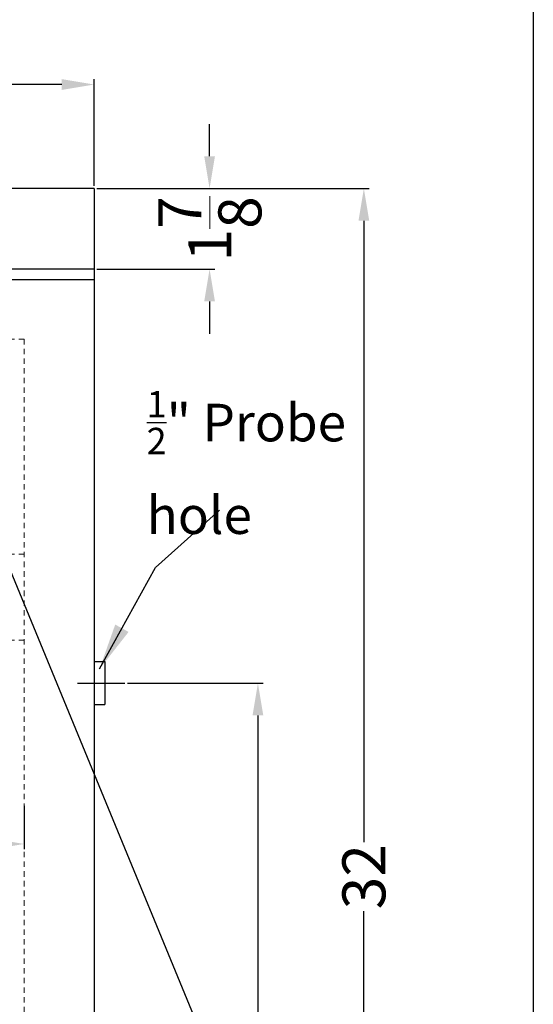
# Model space of a CAD drawing. Extents: x -72 to 31, y -41 to 46.
# Drawn here: x -48 to -36, y -22 to 1 of the extents above; entities that cross this region are included whole.
import ezdxf

# ---------------------------------------------------------------- set-up
doc = ezdxf.new("R2010")
doc.units = 0
doc.header["$MEASUREMENT"] = 0
doc.linetypes.add('HIDDEN', pattern=[0.375, 0.25, -0.125])
doc.layers.get('Defpoints').update_dxf_attribs({"color": 150, "linetype": 'CONTINUOUS'})
doc.layers.add('AM_5', color=8, linetype='CONTINUOUS', lineweight=15)
doc.layers.add('HIDDEN 0.1M', color=8, linetype='HIDDEN', lineweight=15)
doc.layers.add('OBJECT', color=7, linetype='CONTINUOUS')
doc.styles.get("Standard").update_dxf_attribs({"font": 'arial.ttf', "height": 1})
doc.dimstyles.new('Fraction-1&HTO12', dxfattribs={"dimscale": 6, "dimtxt": 0.18, "dimasz": 0.18, "dimexe": 0.125, "dimexo": 0.0625, "dimgap": 0.09, "dimtad": 0, "dimdec": 4, "dimzin": 3, "dimdsep": 46, "dimlunit": 5, "dimtxsty": 'Standard', "dimcen": 0.09, "dimdle": 0.125, "dimadec": 0, "dimazin": 0, "dimtfac": 1, "dimtdec": 4, "dimtofl": 0, "dimtmove": 2, "dimatfit": 3, "dimfxl": 0.125, "dimtolj": 1, "dimtzin": 0, "dimarcsym": 0})
doc.dimstyles.new('Fraction-1&HTO12$0', dxfattribs={"dimscale": 6, "dimtxt": 0.18, "dimasz": 0.18, "dimexe": 0.125, "dimexo": 0.0625, "dimgap": 0.09, "dimtad": 0, "dimdec": 4, "dimzin": 3, "dimdsep": 46, "dimlunit": 5, "dimtxsty": 'Standard', "dimcen": 0.09, "dimdle": 0.125, "dimadec": 0, "dimazin": 0, "dimtfac": 1, "dimtdec": 4, "dimtofl": 0, "dimtmove": 2, "dimatfit": 3, "dimfxl": 1, "dimtolj": 1, "dimtzin": 0, "dimarcsym": 0})

# ---------------------------------------------------------------- blocks, each defined once
blk = doc.blocks.new('*D102')
at = {"layer": 'AM_5', "color": 0, "lineweight": -2, "transparency": 16777216}
for p, q in [((-46.562, -2.589), (-40.225, -2.589)), ((-40.35, -3.339), (-40.35, -17.788)), ((-40.35, -33.839), (-40.35, -19.39)), ((-46.562, -34.589), (-40.225, -34.589))]:
    blk.add_line(p, q, dxfattribs=at)
at = {"layer": 'AM_5', "color": 0, "transparency": 16777216}
for points in [[(-40.475, -3.339), (-40.225, -3.339), (-40.35, -2.589)], [(-40.475, -33.839), (-40.225, -33.839), (-40.35, -34.589)]]:
    blk.add_solid(points, dxfattribs=at)
at = {"layer": 'Defpoints', "color": 0, "transparency": 16777216}
for p in [(-46.625, -2.589), (-40.35, -2.589), (-46.625, -34.589)]:
    blk.add_point(p, dxfattribs=at)
at = {"layer": 'AM_5', "color": 0, "transparency": 16777216, "insert": (-40.35, -18.589), "char_height": 1, "attachment_point": 5, "rotation": 90}
blk.add_mtext('\\A1;32', dxfattribs=at)
blk = doc.blocks.new('*D104')
at = {"layer": 'AM_5', "color": 0, "lineweight": -2, "transparency": 16777216}
for p, q in [((-65.125, -2.526), (-65.125, -0.046)), ((-64.375, -0.171), (-56.997, -0.171)), ((-47.375, -0.171), (-54.753, -0.171)), ((-46.625, -2.526), (-46.625, -0.046))]:
    blk.add_line(p, q, dxfattribs=at)
at = {"layer": 'AM_5', "color": 0, "transparency": 16777216}
for points in [[(-64.375, -0.046), (-64.375, -0.296), (-65.125, -0.171)], [(-47.375, -0.046), (-47.375, -0.296), (-46.625, -0.171)]]:
    blk.add_solid(points, dxfattribs=at)
at = {"layer": 'Defpoints', "color": 0, "transparency": 16777216}
for p in [(-65.125, -0.171), (-65.125, -2.589), (-46.625, -2.589)]:
    blk.add_point(p, dxfattribs=at)
at = {"layer": 'AM_5', "color": 0, "transparency": 16777216, "insert": (-55.875, -0.171), "char_height": 1, "attachment_point": 5}
blk.add_mtext('\\A1;18{\\H1x;\\S1/2;}', dxfattribs=at)
blk = doc.blocks.new('*D107')
at = {"layer": 'AM_5', "color": 0, "lineweight": -2, "transparency": 16777216}
for p, q in [((-63.5, -16.939), (-63.5, -17.953)), ((-48.25, -16.939), (-48.25, -17.953)), ((-62.75, -17.828), (-57.011, -17.828)), ((-49, -17.828), (-54.738, -17.828))]:
    blk.add_line(p, q, dxfattribs=at)
at = {"layer": 'AM_5', "color": 0, "transparency": 16777216}
for points in [[(-62.75, -17.703), (-62.75, -17.953), (-63.5, -17.828)], [(-49, -17.703), (-49, -17.953), (-48.25, -17.828)]]:
    blk.add_solid(points, dxfattribs=at)
at = {"layer": 'Defpoints', "color": 0, "transparency": 16777216}
for p in [(-63.5, -16.877), (-48.25, -16.877), (-48.25, -17.828)]:
    blk.add_point(p, dxfattribs=at)
at = {"layer": 'AM_5', "color": 0, "transparency": 16777216, "insert": (-55.875, -17.828), "char_height": 1, "attachment_point": 5}
blk.add_mtext('\\A1;15{\\H1x;\\S1/4;}', dxfattribs=at)
blk = doc.blocks.new('*D100')
at = {"layer": 'AM_5', "color": 0, "lineweight": -2, "transparency": 16777216}
for p, q in [((-45.846, -14.089), (-42.689, -14.089)), ((-42.814, -14.839), (-42.814, -23.276)), ((-42.814, -33.339), (-42.814, -24.902)), ((-46.562, -34.089), (-42.689, -34.089))]:
    blk.add_line(p, q, dxfattribs=at)
at = {"layer": 'AM_5', "color": 0, "transparency": 16777216}
for points in [[(-42.939, -14.839), (-42.689, -14.839), (-42.814, -14.089)], [(-42.939, -33.339), (-42.689, -33.339), (-42.814, -34.089)]]:
    blk.add_solid(points, dxfattribs=at)
at = {"layer": 'Defpoints', "color": 0, "transparency": 16777216}
for p in [(-45.908, -14.089), (-42.814, -14.089), (-46.625, -34.089)]:
    blk.add_point(p, dxfattribs=at)
at = {"layer": 'AM_5', "color": 0, "transparency": 16777216, "insert": (-42.814, -24.089), "char_height": 1, "attachment_point": 5, "rotation": 90}
blk.add_mtext('\\A1;20', dxfattribs=at)
blk = doc.blocks.new('*D111')
at = {"layer": 'AM_5', "color": 0, "lineweight": -2, "transparency": 16777216}
for p, q in [((-43.938, -1.839), (-43.938, -1.089)), ((-46.562, -2.589), (-43.813, -2.589)), ((-46.562, -4.464), (-43.813, -4.464)), ((-43.938, -5.214), (-43.938, -5.964))]:
    blk.add_line(p, q, dxfattribs=at)
at = {"layer": 'AM_5', "color": 0, "transparency": 16777216}
for points in [[(-44.063, -1.839), (-43.813, -1.839), (-43.938, -2.589)], [(-44.063, -5.214), (-43.813, -5.214), (-43.938, -4.464)]]:
    blk.add_solid(points, dxfattribs=at)
at = {"layer": 'Defpoints', "color": 0, "transparency": 16777216}
for p in [(-46.625, -2.589), (-43.938, -2.589), (-46.625, -4.464)]:
    blk.add_point(p, dxfattribs=at)
at = {"layer": 'AM_5', "color": 0, "transparency": 16777216, "insert": (-43.934, -3.526), "char_height": 1, "attachment_point": 5, "rotation": 90}
blk.add_mtext('\\A1;1{\\H1x;\\S7/8;}', dxfattribs=at)

msp = doc.modelspace()

# ---------------------------------------------------------------- linework, layer by layer
at = {"layer": 'HIDDEN 0.1M', "ltscale": 0.5}
for p, q in [((-48.2497, -6.0888), (-63.4997, -6.0888)), ((-48.2497, -6.0888), (-48.2497, -30.0835)), ((-48.2497, -11.0888), (-48.7497, -11.0888)), ((-48.2497, -13.0888), (-63.4997, -13.0888))]:
    msp.add_line(p, q, dxfattribs=at)
at = {"layer": 'OBJECT'}
for p, q in [((-46.6247, -2.5888), (-65.1247, -2.5888)), ((-46.6247, -2.5888), (-46.6247, -34.0888)), ((-46.6247, -4.4638), (-65.1247, -4.4638)), ((-46.6247, -4.7138), (-65.1247, -4.7138)), ((-46.6247, -13.5888), (-46.3747, -13.5888)), ((-46.3747, -13.5888), (-46.3747, -14.5888)), ((-47.0133, -14.0888), (-45.9083, -14.0888)), ((-46.6247, -14.5888), (-46.3747, -14.5888))]:
    msp.add_line(p, q, dxfattribs=at)
msp.add_lwpolyline([(-72.1857, 45.8516), (-36.4096, 45.8516), (-36.4096, -40.99), (-72.1857, -40.99)], close=True, dxfattribs=at)
msp.add_lwpolyline([(-72.1857, 45.8516), (-36.4096, -40.99)], dxfattribs=at)

# ---------------------------------------------------------------- texts
at = {"layer": 'OBJECT', "insert": (-45.4016, -7.2956), "char_height": 0.8748, "width": 4.83866, "attachment_point": 1}
msp.add_mtext('\\A1;{\\H0.7x;\\S1/2;}" Probe hole', dxfattribs=at)

# ---------------------------------------------------------------- dimensions: what is measured, and where the dimension line sits
at = {"layer": 'AM_5'}
for base, p1, p2, picture, middle in [((-65.1247, -0.1713), (-46.6247, -2.5888), (-65.1247, -2.5888), '*D104', (-55.8747, -0.1713)), ((-48.2497, -17.8281), (-63.4997, -16.8766), (-48.2497, -16.8766), '*D107', (-55.8747, -17.8281))]:
    dim = msp.add_linear_dim(base=base, p1=p1, p2=p2, dimstyle='Fraction-1&HTO12$0', override={"dimscale": 1, "dimtxt": 0.75, "dimasz": 0.75, "dimdec": 3, "dimpost": '', "dimtdec": 3}, dxfattribs=at)
    dim.commit()
    dim.dimension.update_dxf_attribs({"geometry": picture, "text_midpoint": middle})
dim = msp.add_linear_dim(base=(-43.9381, -2.5888), p1=(-46.6247, -4.4638), p2=(-46.6247, -2.5888), angle=90, dimstyle='Fraction-1&HTO12$0', override={"dimscale": 1, "dimtxt": 0.75, "dimasz": 0.75, "dimdec": 3, "dimtdec": 3}, dxfattribs=at)
dim.commit()
dim.dimension.update_dxf_attribs({"geometry": '*D111', "text_midpoint": (-43.9342, -3.5263), "dimtype": 160})
for base, p1, p2, override, picture, middle in [((-40.3499, -2.5888), (-46.6247, -34.5888), (-46.6247, -2.5888), {"dimscale": 1, "dimtxt": 0.75, "dimasz": 0.75, "dimdec": 3, "dimpost": '', "dimtdec": 3}, '*D102', (-40.3499, -18.5888)), ((-42.8144, -14.0888), (-46.6247, -34.0888), (-45.9083, -14.0888), {"dimscale": 1, "dimtxt": 0.75, "dimasz": 0.75, "dimdec": 3, "dimtdec": 3}, '*D100', (-42.8144, -24.0888))]:
    dim = msp.add_linear_dim(base=base, p1=p1, p2=p2, angle=90, dimstyle='Fraction-1&HTO12$0', override=override, dxfattribs=at)
    dim.commit()
    dim.dimension.update_dxf_attribs({"geometry": picture, "text_midpoint": middle})

# ---------------------------------------------------------------- leaders
at = {"layer": 'OBJECT'}
msp.add_leader([(-46.4984, -13.7588), (-45.2001, -11.4016), (-43.7061, -10.0649)], dimstyle='Fraction-1&HTO12', dxfattribs=at)

doc.saveas('drawing.dxf')
